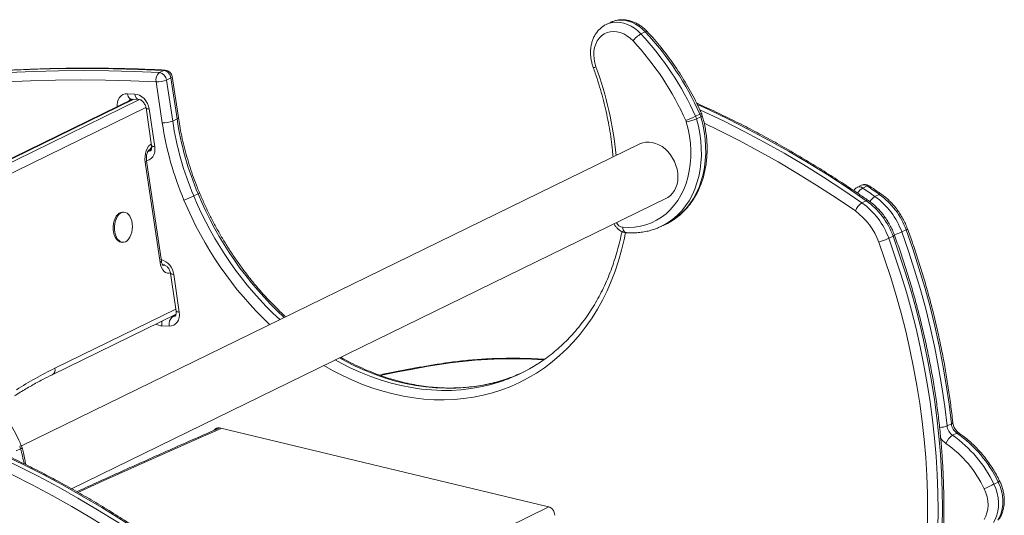
# Model space of a CAD drawing. Units: millimetres. Extents: x -227 to 4127, y -1956 to 575.
# Drawn here: x 1803 to 2454, y -1275 to -947 of the extents above; entities that cross this region are included whole.
import ezdxf

# ---------------------------------------------------------------- set-up
doc = ezdxf.new("R2010")
doc.units = ezdxf.units.MM

msp = doc.modelspace()

# ---------------------------------------------------------------- linework, layer by layer
at = {"color": 7, "linetype": 'Continuous', "lineweight": 15}
for p, q in [((2193.66, -948.51), (2190.79, -949.91)), ((2213.74, -956.19), (2216.61, -954.78)), ((1898.29, -980.32), (1895.42, -981.72)), ((1897.24, -1015.05), (1893.22, -987.92)), ((1902.98, -985.26), (1900.12, -986.66)), ((1900.12, -986.66), (1904.14, -1013.8)), ((1907.01, -1012.4), (1902.98, -985.26)), ((1907.92, -1011.52), (1903.9, -984.38)), ((1874.28, -995.73), (1879.12, -995.91)), ((1877.6, -999.35), (1769.01, -1052.39)), ((1876.96, -999.32), (1881.8, -999.5)), ((1886.53, -1005.13), (1890.23, -1030.08)), ((1888.61, -1005.8), (1892.31, -1030.75)), ((1907.01, -1012.4), (1904.14, -1013.8)), ((2249.82, -1010.6), (2252.69, -1009.2)), ((2250.45, -1012.32), (2253.32, -1010.91)), ((2212.99, -1028.87), (1804.14, -1228.58)), ((1888.43, -1033.03), (1890.15, -1032.19)), ((1890.15, -1032.19), (1890.15, -1032.19)), ((1895.77, -1107.29), (1885.95, -1041.08)), ((1896.68, -1106.4), (1886.87, -1040.2)), ((2359.54, -1056.23), (2356.68, -1057.63)), ((2363.2, -1056.68), (2360.33, -1058.08)), ((1837.25, -1256.92), (2230.55, -1064.81)), ((1920.94, -1061.96), (1918.07, -1063.36)), ((2362.72, -1066.47), (2359.85, -1067.87)), ((2371.32, -1062.26), (2368.45, -1063.67)), ((1871.96, -1074.03), (1871.16, -1074)), ((2227.42, -1083.32), (2227, -1083.52)), ((2227.42, -1083.32), (2230.29, -1081.92)), ((2388.97, -1085.73), (2386.1, -1087.13)), ((2380.37, -1089.93), (2377.5, -1091.33)), ((1870.41, -1093.98), (1871.22, -1094.01)), ((1897.44, -1108.86), (1898.02, -1108.88)), ((1902.75, -1114.51), (1906.45, -1139.46)), ((1904.83, -1115.18), (1908.53, -1140.13)), ((1824.48, -1181.57), (1906.37, -1141.57)), ((1906.37, -1141.57), (1906.36, -1141.57)), ((1901.88, -1149.42), (1897.04, -1149.24)), ((1935.08, -1216.76), (2152.63, -1268.86)), ((2418.95, -1213.99), (2416.09, -1215.39)), ((2422.58, -1220.19), (2419.72, -1221.59)), ((1803.63, -1230.57), (1800.77, -1231.97)), ((2449.9, -1252.54), (2447.03, -1253.94))]:
    msp.add_line(p, q, dxfattribs=at)
at = {"color": 8, "linetype": 'Continuous', "lineweight": 15}
for p, q in [((1878.4, -999.38), (1770.5, -1052.08)), ((1774.53, -1052.23), (1882.29, -999.59)), ((1886.48, -1004.81), (1779.27, -1057.18)), ((1889.93, -1032.82), (1887.82, -1033.84)), ((1890.09, -1032.42), (1889.7, -1032.41)), ((1898.18, -1109.13), (1897.58, -1109.11)), ((1897.66, -1109.31), (1898.18, -1109.13)), ((1898.18, -1109.13), (1898.51, -1108.97)), ((1826.32, -1177.22), (1906.26, -1138.18)), ((1903.05, -1143.19), (1904.04, -1143.23)), ((1906.14, -1142.2), (1904.04, -1143.23)), ((1906.31, -1141.8), (1905.92, -1141.79)), ((1932.4, -1376.6), (2152.86, -1268.92))]:
    msp.add_line(p, q, dxfattribs=at)
at = {"color": 8, "linetype": 'Continuous', "lineweight": 15, "flags": 128}
for points in [[(2190.76, -949.93), (2192.88, -949.08), (2195.14, -948.56), (2197.49, -948.38), (2199.91, -948.53), (2202.35, -949.03), (2204.78, -949.86), (2207.17, -951.01), (2209.48, -952.46), (2211.68, -954.19), (2213.74, -956.19)], [(2216.61, -954.78), (2214.55, -952.79), (2212.35, -951.06), (2210.03, -949.61), (2207.65, -948.46), (2205.21, -947.63), (2202.78, -947.13), (2200.36, -946.97), (2198.01, -947.16), (2195.75, -947.68), (2193.66, -948.51)], [(2217.86, -954.6), (2217.8, -954.55), (2217.53, -954.49), (2217.12, -954.57), (2216.61, -954.78)], [(1899.21, -980.12), (1898.86, -980.14), (1898.29, -980.32)], [(1903.9, -984.38), (1903.9, -984.46), (1903.78, -984.72), (1903.47, -984.99), (1902.98, -985.26)], [(1867.55, -1004.25), (1867.51, -1003.15), (1867.71, -1001.37), (1868.21, -999.74), (1868.99, -998.32), (1870.04, -997.18), (1871.3, -996.34), (1872.74, -995.85), (1874.28, -995.73)], [(1876.96, -999.32), (1876.71, -999.29), (1876.15, -999.09), (1875.62, -998.71), (1875.16, -998.16), (1874.77, -997.46), (1874.48, -996.64), (1874.28, -995.73)], [(1881.8, -999.5), (1881.55, -999.47), (1880.99, -999.27), (1880.47, -998.89), (1880, -998.34), (1879.61, -997.64), (1879.32, -996.82), (1879.12, -995.91)], [(1888.61, -1005.8), (1887.88, -1005.75), (1887.29, -1005.64), (1886.85, -1005.48), (1886.6, -1005.29), (1886.53, -1005.14)], [(2362.72, -1066.47), (2350.01, -1057.81), (2337.18, -1049.46), (2324.26, -1041.43), (2311.23, -1033.72), (2298.12, -1026.34), (2284.93, -1019.3), (2271.66, -1012.58), (2258.32, -1006.21), (2251.08, -1002.9)], [(2252.63, -1006.31), (2255.45, -1007.61), (2268.79, -1013.98), (2282.06, -1020.7), (2295.25, -1027.74), (2308.37, -1035.12), (2321.39, -1042.83), (2334.32, -1050.86), (2347.14, -1059.21), (2359.85, -1067.87)], [(1907.01, -1012.4), (1907.49, -1012.12), (1907.8, -1011.85), (1907.92, -1011.6), (1907.92, -1011.52)], [(2250.45, -1012.32), (2251.7, -1017.18), (2252.65, -1022.07), (2253.3, -1026.96), (2253.64, -1031.81), (2253.68, -1036.61), (2253.41, -1041.32), (2252.83, -1045.92), (2251.95, -1050.39), (2250.77, -1054.7), (2249.3, -1058.83), (2247.55, -1062.75), (2245.52, -1066.45), (2243.23, -1069.9), (2240.69, -1073.09), (2237.91, -1076), (2234.91, -1078.61), (2231.7, -1080.9), (2228.31, -1082.87), (2227.42, -1083.32)], [(2230.29, -1081.92), (2231.17, -1081.47), (2234.57, -1079.5), (2237.77, -1077.2), (2240.77, -1074.6), (2243.55, -1071.69), (2246.1, -1068.5), (2248.39, -1065.05), (2250.42, -1061.35), (2252.17, -1057.43), (2253.64, -1053.3), (2254.82, -1048.99), (2255.7, -1044.52), (2256.27, -1039.92), (2256.55, -1035.2), (2256.51, -1030.41), (2256.17, -1025.56), (2255.52, -1020.67), (2254.57, -1015.78), (2253.32, -1010.91)], [(2253.32, -1010.91), (2253.8, -1010.65), (2254.12, -1010.43), (2254.26, -1010.25), (2254.26, -1010.18)], [(2355.47, -1073.27), (2342.84, -1064.67), (2330.11, -1056.38), (2317.27, -1048.41), (2304.34, -1040.76), (2291.32, -1033.43), (2278.22, -1026.43), (2265.04, -1019.76), (2255.52, -1015.17)], [(1885.95, -1041.08), (1885.79, -1039.16), (1885.85, -1037.2), (1886.13, -1035.28), (1886.63, -1033.48), (1887.32, -1031.86), (1888.18, -1030.49), (1889.18, -1029.42), (1890.04, -1028.8)], [(1892.31, -1030.75), (1892.43, -1032.61), (1892.24, -1034.4), (1891.74, -1036.03), (1890.95, -1037.44), (1889.91, -1038.59), (1888.64, -1039.43), (1887.21, -1039.92), (1886.86, -1039.98)], [(1887.82, -1033.84), (1888.6, -1033.78), (1889.3, -1033.54)], [(1892.31, -1030.75), (1891.58, -1030.69), (1890.98, -1030.58), (1890.55, -1030.43), (1890.3, -1030.23), (1890.23, -1030.08)], [(1885.95, -1041.08), (1886.44, -1040.81), (1886.74, -1040.54), (1886.87, -1040.28), (1886.87, -1040.2)], [(2201.64, -1084.03), (2201.8, -1084.94), (2202.07, -1085.76), (2202.44, -1086.46), (2202.88, -1087.01), (2203.39, -1087.39), (2203.94, -1087.6), (2204.12, -1087.62)], [(2203.51, -1087.56), (2202.58, -1092.17), (2200.88, -1099.29), (2198.91, -1106.25), (2196.65, -1113.04), (2194.12, -1119.64), (2191.32, -1126.05), (2188.26, -1132.25), (2184.94, -1138.23), (2181.37, -1143.98), (2177.55, -1149.48), (2173.5, -1154.74), (2169.21, -1159.73), (2164.7, -1164.45), (2159.98, -1168.9), (2155.05, -1173.05), (2149.93, -1176.91), (2144.62, -1180.46), (2139.13, -1183.7), (2133.48, -1186.63), (2127.67, -1189.24), (2121.71, -1191.52), (2115.62, -1193.47), (2109.41, -1195.08), (2103.09, -1196.36), (2096.67, -1197.3), (2090.16, -1197.9), (2083.57, -1198.16), (2076.93, -1198.07), (2070.23, -1197.64), (2063.49, -1196.86), (2056.73, -1195.75), (2049.96, -1194.3), (2043.19, -1192.51), (2036.42, -1190.39), (2029.69, -1187.95), (2022.99, -1185.17), (2016.34, -1182.08), (2009.76, -1178.68), (2004.05, -1175.45)], [(1895.77, -1107.29), (1896.25, -1107.01), (1896.56, -1106.74), (1896.68, -1106.48), (1896.68, -1106.4)], [(1898.02, -1108.88), (1897.77, -1108.85), (1897.29, -1108.7)], [(1904.83, -1115.18), (1904.1, -1115.13), (1903.5, -1115.02), (1903.07, -1114.86), (1902.82, -1114.67), (1902.75, -1114.52)], [(1904.04, -1143.23), (1904.81, -1143.16), (1905.52, -1142.92)], [(1908.53, -1140.13), (1907.79, -1140.07), (1907.2, -1139.96), (1906.77, -1139.81), (1906.51, -1139.61), (1906.45, -1139.46)], [(2127.22, -1183.5), (2122.71, -1185.05), (2116.63, -1186.82), (2110.44, -1188.25), (2104.14, -1189.33), (2097.74, -1190.08), (2091.27, -1190.49), (2084.72, -1190.55), (2078.12, -1190.26), (2071.48, -1189.64), (2064.81, -1188.67), (2058.12, -1187.36), (2051.42, -1185.71), (2044.74, -1183.73), (2038.07, -1181.42), (2031.44, -1178.78), (2024.85, -1175.82), (2018.33, -1172.54), (2014.39, -1170.4)], [(2011.52, -1171.8), (2015.46, -1173.95), (2021.98, -1177.22), (2028.57, -1180.18), (2035.2, -1182.82), (2041.87, -1185.13), (2048.56, -1187.11), (2055.25, -1188.76), (2061.94, -1190.07), (2068.61, -1191.04), (2075.26, -1191.66), (2081.86, -1191.95), (2088.4, -1191.89), (2094.87, -1191.48), (2101.27, -1190.74), (2107.57, -1189.65), (2113.76, -1188.22), (2119.84, -1186.45), (2123.34, -1185.27)], [(2083.43, -1174.32), (2073.1, -1175.99), (2062.95, -1177.78), (2052.98, -1179.68), (2043.2, -1181.7), (2041.52, -1182.06)], [(2082.66, -1174.08), (2083.02, -1174.11), (2083.43, -1174.32)], [(1936.24, -1217.03), (1924.51, -1222.18), (1891.19, -1236.94), (1858.17, -1251.79), (1841.54, -1259.35)], [(2418.95, -1213.99), (2419.44, -1213.71), (2419.74, -1213.42), (2419.86, -1213.14), (2419.86, -1213.07)], [(1731.39, -1219.59), (1744.84, -1224.55), (1758.24, -1229.85), (1771.6, -1235.5), (1784.9, -1241.49), (1798.15, -1247.82), (1811.33, -1254.48), (1824.43, -1261.48), (1837.45, -1268.81), (1850.38, -1276.46), (1863.22, -1284.44), (1875.72, -1292.57)], [(1804.58, -1229.83), (1804.58, -1229.9), (1804.44, -1230.08), (1804.12, -1230.3), (1803.63, -1230.57)]]:
    msp.add_lwpolyline(points, dxfattribs=at)
at = {"color": 7, "linetype": 'Continuous', "lineweight": 15, "flags": 128}
for points in [[(2208.48, -960.82), (2206.56, -959), (2204.49, -957.45), (2202.32, -956.21), (2200.08, -955.31), (2197.82, -954.76), (2195.58, -954.58), (2193.4, -954.75), (2191.33, -955.29), (2189.4, -956.19), (2187.66, -957.41), (2186.12, -958.95), (2184.83, -960.77), (2183.81, -962.84), (2183.08, -965.11), (2182.64, -967.55), (2182.52, -970.11), (2182.7, -972.74), (2183.2, -975.39), (2183.99, -978.01)], [(1762.66, -983.83), (1779.06, -982.58), (1795.53, -981.61), (1812.05, -980.93), (1828.62, -980.52), (1845.25, -980.4), (1861.93, -980.56), (1878.65, -981), (1895.42, -981.72)], [(1898.29, -980.32), (1881.52, -979.6), (1864.8, -979.16), (1848.12, -979), (1831.49, -979.12), (1814.91, -979.53), (1798.39, -980.21), (1781.93, -981.18), (1765.53, -982.43)], [(1893.22, -987.92), (1876.51, -987.2), (1859.84, -986.76), (1843.22, -986.6), (1826.65, -986.72), (1810.13, -987.13), (1793.66, -987.81), (1777.25, -988.77), (1760.91, -990.02)], [(1879.12, -995.91), (1880.72, -996.15), (1882.32, -996.75), (1883.84, -997.69), (1885.24, -998.93), (1886.46, -1000.42), (1887.45, -1002.11), (1888.18, -1003.92), (1888.61, -1005.8)], [(2201.64, -1084.03), (2205.61, -1084.16), (2209.52, -1083.91), (2213.33, -1083.31), (2217.04, -1082.35), (2220.6, -1081.03), (2224.02, -1079.37), (2227.25, -1077.37), (2230.29, -1075.05), (2233.12, -1072.41), (2235.72, -1069.48), (2238.07, -1066.28), (2240.16, -1062.82), (2241.98, -1059.12), (2243.52, -1055.2), (2244.76, -1051.09), (2245.71, -1046.81), (2246.35, -1042.39), (2246.69, -1037.85), (2246.71, -1033.22), (2246.42, -1028.53), (2245.82, -1023.81), (2244.92, -1019.07), (2243.72, -1014.36)], [(2238.15, -1050.77), (2238.01, -1048.23), (2237.57, -1045.66), (2236.85, -1043.12), (2235.87, -1040.64), (2234.63, -1038.28), (2233.16, -1036.06), (2231.49, -1034.04), (2229.64, -1032.25), (2227.66, -1030.72), (2225.57, -1029.47), (2223.41, -1028.54), (2221.22, -1027.93), (2219.05, -1027.66), (2216.92, -1027.73), (2214.87, -1028.14), (2212.99, -1028.87)], [(2230.55, -1064.81), (2231.49, -1064.3), (2233.16, -1063.08), (2234.63, -1061.57), (2235.87, -1059.8), (2236.85, -1057.79), (2237.57, -1055.59), (2238.01, -1053.24), (2238.15, -1050.77)], [(2360.33, -1058.08), (2361.35, -1058.78), (2362.37, -1059.47), (2363.38, -1060.16), (2364.4, -1060.86), (2365.41, -1061.56), (2366.43, -1062.26), (2367.44, -1062.96), (2368.45, -1063.67)], [(2371.32, -1062.26), (2370.31, -1061.56), (2369.3, -1060.86), (2368.28, -1060.16), (2367.27, -1059.46), (2366.25, -1058.76), (2365.23, -1058.07), (2364.22, -1057.37), (2363.2, -1056.68)], [(1871.16, -1074), (1871.04, -1074), (1869.91, -1074.17), (1868.82, -1074.71), (1867.8, -1075.57), (1866.89, -1076.75), (1866.12, -1078.18), (1865.52, -1079.83), (1865.11, -1081.62), (1864.9, -1083.5), (1864.91, -1085.4), (1865.12, -1087.25), (1865.55, -1088.98), (1866.16, -1090.53), (1866.94, -1091.84), (1867.86, -1092.87), (1868.88, -1093.58), (1869.97, -1093.94), (1870.41, -1093.98)], [(1873.01, -1093.62), (1874.07, -1092.91), (1875.04, -1091.89), (1875.89, -1090.58), (1876.58, -1089.03), (1877.09, -1087.31), (1877.4, -1085.46), (1877.5, -1083.56), (1877.39, -1081.68), (1877.07, -1079.88), (1876.55, -1078.24), (1875.85, -1076.8), (1875, -1075.62), (1874.02, -1074.75), (1872.96, -1074.21), (1871.84, -1074.03), (1870.72, -1074.2), (1869.63, -1074.74), (1868.61, -1075.6), (1867.7, -1076.78), (1866.93, -1078.21), (1866.33, -1079.86), (1865.91, -1081.65), (1865.71, -1083.53), (1865.71, -1085.43), (1865.93, -1087.28), (1866.35, -1089.01), (1866.97, -1090.56), (1867.75, -1091.87), (1868.66, -1092.9), (1869.69, -1093.61), (1870.78, -1093.97), (1871.9, -1093.97), (1873.01, -1093.62)], [(2418.95, -1213.99), (2417.43, -1201.11), (2415.58, -1188.21), (2413.39, -1175.3), (2410.87, -1162.4), (2408.02, -1149.51), (2404.85, -1136.65), (2401.35, -1123.83), (2397.54, -1111.06), (2393.41, -1098.36), (2388.97, -1085.73)], [(2377.5, -1091.33), (2381.67, -1103.16), (2385.56, -1115.06), (2389.18, -1127.01), (2392.53, -1139.01), (2395.58, -1151.05), (2398.36, -1163.12), (2400.84, -1175.2), (2403.04, -1187.29), (2404.95, -1199.39), (2406.56, -1211.47), (2407.88, -1223.52), (2408.91, -1235.55), (2409.64, -1247.53), (2410.07, -1259.46), (2410.21, -1271.33), (2410.05, -1283.13)], [(2412.91, -1281.73), (2413.07, -1269.93), (2412.94, -1258.06), (2412.5, -1246.13), (2411.77, -1234.15), (2410.75, -1222.12), (2409.43, -1210.06), (2407.81, -1197.99), (2405.91, -1185.89), (2403.71, -1173.8), (2401.22, -1161.72), (2398.45, -1149.65), (2395.39, -1137.61), (2392.05, -1125.61), (2388.43, -1113.65), (2384.54, -1101.76), (2380.37, -1089.93)], [(2386.1, -1087.13), (2390.54, -1099.76), (2394.67, -1112.46), (2398.49, -1125.23), (2401.98, -1138.05), (2405.15, -1150.91), (2408, -1163.8), (2410.52, -1176.7), (2412.71, -1189.61), (2414.56, -1202.51), (2416.09, -1215.39)], [(2403.08, -1283.41), (2403.24, -1271.75), (2403.11, -1260.01), (2402.68, -1248.22), (2401.96, -1236.37), (2400.94, -1224.48), (2399.64, -1212.56), (2398.04, -1200.62), (2396.16, -1188.67), (2393.99, -1176.71), (2391.53, -1164.77), (2388.79, -1152.84), (2385.76, -1140.93), (2382.46, -1129.07), (2378.88, -1117.25), (2375.03, -1105.49), (2370.91, -1093.8)], [(1902.93, -1114.08), (1901.78, -1114.44), (1900.62, -1114.42), (1899.5, -1114.02), (1898.45, -1113.25), (1897.53, -1112.15), (1896.75, -1110.75), (1896.16, -1109.11), (1895.77, -1107.29)], [(1908.53, -1140.13), (1908.65, -1142), (1908.46, -1143.78), (1907.96, -1145.41), (1907.17, -1146.83), (1906.12, -1147.97), (1904.86, -1148.81), (1903.43, -1149.3), (1901.88, -1149.42)], [(1892.96, -1295.92), (1880.25, -1287.26), (1867.42, -1278.91), (1854.5, -1270.89), (1841.47, -1263.18), (1828.36, -1255.8), (1815.17, -1248.75), (1801.9, -1242.04), (1788.56, -1235.66), (1775.16, -1229.63), (1761.71, -1223.94), (1748.21, -1218.6), (1734.67, -1213.62)], [(1737.54, -1212.21), (1751.08, -1217.2), (1764.58, -1222.54), (1778.03, -1228.23), (1791.43, -1234.26), (1804.76, -1240.64), (1818.03, -1247.35), (1831.23, -1254.4), (1844.34, -1261.78), (1857.37, -1269.48), (1870.29, -1277.51), (1883.11, -1285.86), (1895.83, -1294.52)], [(2440.69, -1257.01), (2441.42, -1256.65), (2442.24, -1256.26), (2443.1, -1255.84), (2443.98, -1255.42), (2444.85, -1255), (2445.67, -1254.6), (2446.4, -1254.24), (2447.03, -1253.94)], [(2447.03, -1253.94), (2448.26, -1256.84), (2449.2, -1259.84), (2449.83, -1262.87), (2450.13, -1265.89), (2450.11, -1268.85), (2449.76, -1271.71), (2449.09, -1274.42), (2448.11, -1276.93), (2446.84, -1279.21)], [(2449.71, -1277.81), (2450.98, -1275.53), (2451.96, -1273.02), (2452.63, -1270.31), (2452.98, -1267.45), (2453, -1264.49), (2452.69, -1261.47), (2452.07, -1258.43), (2451.13, -1255.44), (2449.9, -1252.54)], [(2440.54, -1277.22), (2441.67, -1275.16), (2442.5, -1272.86), (2443.01, -1270.38), (2443.2, -1267.76), (2443.05, -1265.06), (2442.58, -1262.33), (2441.79, -1259.63), (2440.69, -1257.01)]]:
    msp.add_lwpolyline(points, dxfattribs=at)
at = {"color": 7, "linetype": 'Continuous', "lineweight": 15}
for centre, radius, start, end in [((2222.26, -971.16), 17.22, 119.64132, 143.14242), ((2068.15, -1091.88), 199.02, 24.10387, 42.98557), ((2071.02, -1090.48), 199.02, 24.10387, 42.98557), ((2067.53, -1092.19), 192.67, 24.10383, 42.98559), ((1899.23, -986.57), 6.16, 128.17057, 192.65478), ((1894.55, -987.25), 5.6, 5.99383, 81.05052), ((1897.42, -985.85), 5.6, 5.99383, 81.05052), ((1898.95, -985.11), 5, 8.43274, 87.0645), ((1893.74, -971.12), 16.8, 268.22262, 292.32111), ((1897.76, -998.26), 16.8, 268.22289, 292.32184), ((2107.98, -983.35), 213.12, 188.55393, 202.85022), ((2108.69, -983.03), 206.85, 188.55395, 202.8502), ((2111.56, -981.63), 206.85, 188.55395, 202.8502), ((2182.99, -871.45), 154.37, 293.04033, 295.65365), ((2237.55, -1016.14), 6.42, 16.06854, 24.22246), ((2238.8, -986.08), 28.7, 279.87519, 293.94834), ((2238.11, -1015.87), 12.84, 16.07181, 24.22051), ((2240.98, -1014.47), 12.84, 16.07181, 24.22051), ((2358.87, -1062.13), 5, 116.03345, 152.47505), ((2361.74, -1060.72), 5, 55.90103, 116.03345), ((1881.11, -985.36), 86.31, 290.67902, 295.35358), ((2333.93, -1106.49), 49.3, 19.62407, 54.27195), ((2339.67, -1103.69), 49.3, 19.62407, 54.27195), ((2342.53, -1102.29), 49.3, 19.62407, 54.27195), ((2365.63, -1077.04), 10.84, 122.22749, 159.64957), ((2330.28, -1108.29), 43.14, 19.6241, 54.27198), ((2331.06, -1107.89), 49.3, 19.62407, 54.27195), ((2357.59, -1048.22), 47.49, 286.29021, 294.7892), ((1907.82, -1148.02), 6.1, 128.29005, 193.33978), ((1941.32, -1412.02), 261.44, 116.09643, 122.50084), ((2086.03, -1081.04), 110.7, 289.69383, 302.30947), ((2088.89, -1079.61), 110.73, 290.25229, 295.20425), ((1934.28, -1219.8), 3.14, 75.13004, 151.06607), ((2424.78, -1214.46), 8.74, 186.09116, 234.60482), ((2427.65, -1213.06), 8.74, 186.09116, 234.60482), ((2425.42, -1230.6), 10.67, 122.35471, 160.39547), ((2372.25, -1289.36), 82.74, 25.34885, 54.9975), ((2375.12, -1287.96), 82.74, 25.34885, 54.9975), ((1791.29, -1234.12), 12.84, 16.07181, 24.22051), ((2371.38, -1289.84), 76.69, 25.34894, 54.99743), ((2150.83, -1274.48), 5.9, 359.38906, 72.20701)]:
    msp.add_arc(centre, radius, start, end, dxfattribs=at)
at = {"color": 8, "linetype": 'Continuous', "lineweight": 15}
for centre, radius, start, end in [((2182.49, -974.62), 3.71, 264.9988, 294.00029), ((1963.81, -1058.62), 234.48, 5.39732, 20.10758), ((1877.76, -1002.22), 3.12, 116.22784, 147.63594), ((2250.86, -1004.61), 4.95, 291.70947, 305.09879), ((1886.68, -1029.86), 3.62, 299.65801, 355.8739), ((2358.12, -1060.92), 3.6, 52.14893, 113.73945), ((2365.25, -1066.21), 9.5, 121.18899, 150.39905), ((2360.99, -1059.52), 3.6, 52.14893, 113.73945), ((2363.96, -1057.82), 1.36, 64.61559, 123.88052), ((2134.2, -973.56), 241.08, 202.57521, 226.49612), ((2134.28, -973.6), 234.1, 202.54684, 227.11817), ((1920.03, -1059.25), 2.86, 288.57654, 311.92485), ((2137.38, -972.03), 234.38, 202.56163, 227.10339), ((2363.47, -1067.47), 1.25, 61.81854, 126.80602), ((2373.48, -1072.01), 9.74, 121.08357, 149.83788), ((2372.07, -1063.27), 1.25, 61.87338, 126.74978), ((2202.46, -1078.78), 5.32, 203.67144, 261.03509), ((2388.56, -1084.05), 1.73, 283.82961, 323.31389), ((2379.95, -1088.25), 1.73, 283.82961, 323.31389), ((2367.12, -1046.27), 45.05, 288.28277, 294.92521), ((1893.42, -1116.48), 11.48, 6.50763, 74.26016), ((1897.51, -1140.96), 8.3, 238.33124, 266.74497), ((1905.23, -1148.04), 8.28, 166.0608, 188.34923), ((2128.84, -1478.06), 307.11, 86.12898, 98.50409), ((1822.59, -1178.2), 3.86, 299.3716, 14.71638), ((2410.82, -1202.62), 13.82, 271.38799, 292.42206), ((2423.42, -1215.43), 14.11, 214.07087, 235.22448), ((2423.34, -1221.32), 1.36, 64.60431, 123.93362), ((1801.18, -1224.26), 4.94, 291.70624, 305.10394), ((1722.41, -1254), 84.54, 9.23986, 16.09432), ((2432.47, -1216), 40.48, 295.50446, 297.13395)]:
    msp.add_arc(centre, radius, start, end, dxfattribs=at)
at = {"color": 7, "linetype": 'Continuous', "lineweight": 15}
for points, knots in [([(2190.76, -949.93), (2190.74, -949.94), (2190.02, -950.24), (2188.7, -951.09), (2186.86, -952.49), (2185.23, -954.17), (2183.81, -956.07), (2182.61, -958.17), (2181.66, -960.45), (2180.95, -962.88), (2180.51, -965.45), (2180.34, -968.1), (2180.44, -970.82), (2180.82, -973.55), (2181.4, -976.07), (2181.93, -977.64), (2182.16, -978.32)], [0, 0, 0, 0, 0.001535, 0.077549, 0.153409, 0.229387, 0.30577, 0.38277, 0.460501, 0.53897, 0.618098, 0.697751, 0.77778, 0.858053, 0.938478, 1, 1, 1, 1]), ([(2217.86, -954.6), (2217.5, -954.23), (2216.5, -953.19), (2214.72, -951.66), (2212.5, -950.11), (2210.16, -948.82), (2207.75, -947.83), (2205.29, -947.15), (2202.82, -946.78), (2200.37, -946.74), (2198, -947.03), (2195.75, -947.59), (2194.36, -948.2), (2193.69, -948.5)], [0, 0, 0, 0, 0.053997, 0.150923, 0.247989, 0.344957, 0.441633, 0.537782, 0.633157, 0.72756, 0.820904, 0.913249, 1, 1, 1, 1]), ([(2253.7, -1008.65), (2253.19, -1007.52), (2251.7, -1004.25), (2249.06, -998.93), (2245.72, -992.72), (2242.18, -986.64), (2238.43, -980.71), (2234.49, -974.92), (2230.35, -969.3), (2226.04, -963.86), (2221.87, -958.95), (2219.09, -955.94), (2217.86, -954.6)], [0, 0, 0, 0, 0.056856, 0.164102, 0.271356, 0.378612, 0.485872, 0.593136, 0.700404, 0.807676, 0.914953, 1, 1, 1, 1]), ([(1899.21, -980.12), (1896.14, -979.97), (1887.26, -979.54), (1872.59, -979.06), (1855.23, -978.78), (1837.92, -978.8), (1820.67, -979.13), (1803.47, -979.76), (1786.64, -980.68), (1774.24, -981.56), (1767.54, -982.12), (1766.22, -982.23)], [0, 0, 0, 0, 0.068433, 0.198189, 0.327943, 0.457692, 0.587437, 0.717178, 0.846915, 0.969814, 1, 1, 1, 1]), ([(2182.16, -978.32), (2182.61, -979.57), (2183.92, -983.22), (2185.9, -989.31), (2188.03, -996.59), (2189.91, -1003.91), (2191.54, -1011.26), (2192.93, -1018.61), (2194.06, -1025.95), (2194.85, -1032.27), (2195.16, -1036.11), (2195.27, -1037.53)], [0, 0, 0, 0, 0.064546, 0.187943, 0.311341, 0.434736, 0.558126, 0.681513, 0.804895, 0.928274, 1, 1, 1, 1]), ([(1876.39, -999.43), (1876.48, -999.39), (1876.62, -999.32), (1876.88, -999.32), (1876.96, -999.32)], [0, 0, 0, 0, 0.682526, 1, 1, 1, 1]), ([(1881.8, -999.5), (1881.88, -999.51), (1882.09, -999.52), (1882.6, -999.65), (1883.37, -1000.02), (1884.19, -1000.65), (1884.98, -1001.49), (1885.65, -1002.5), (1886.17, -1003.62), (1886.43, -1004.52), (1886.51, -1005.01), (1886.53, -1005.13)], [0, 0, 0, 0, 0.060563, 0.187829, 0.321214, 0.449379, 0.576568, 0.703831, 0.831289, 0.958559, 1, 1, 1, 1]), ([(2364.06, -1066.37), (2362.04, -1064.97), (2356.2, -1060.93), (2346.47, -1054.43), (2334.83, -1046.97), (2323.1, -1039.77), (2311.3, -1032.84), (2299.42, -1026.17), (2287.48, -1019.78), (2275.47, -1013.65), (2263.4, -1007.83), (2255.08, -1003.94), (2250.76, -1002.07), (2250.51, -1001.95)], [0, 0, 0, 0, 0.054991, 0.159266, 0.263542, 0.367816, 0.472089, 0.576359, 0.680627, 0.784893, 0.889155, 0.993413, 1, 1, 1, 1]), ([(2254.26, -1010.18), (2254.15, -1009.81), (2253.98, -1009.29), (2253.76, -1008.79), (2253.7, -1008.65)], [0, 0, 0, 0, 0.7154043, 1, 1, 1, 1]), ([(1921.94, -1061.37), (1921.46, -1060.22), (1920.06, -1056.84), (1917.92, -1051.18), (1915.6, -1044.4), (1913.52, -1037.56), (1911.68, -1030.68), (1910.09, -1023.78), (1908.84, -1017.39), (1908.2, -1013.3), (1907.92, -1011.52)], [0, 0, 0, 0, 0.071628, 0.208671, 0.345716, 0.482756, 0.619791, 0.756819, 0.893843, 1, 1, 1, 1]), ([(2230.23, -1081.92), (2230.45, -1081.82), (2231.79, -1081.22), (2234.12, -1079.84), (2237.19, -1077.78), (2240.07, -1075.42), (2242.77, -1072.83), (2245.28, -1069.98), (2247.58, -1066.91), (2249.66, -1063.62), (2251.51, -1060.13), (2253.13, -1056.46), (2254.5, -1052.61), (2255.62, -1048.61), (2256.49, -1044.47), (2257.09, -1040.22), (2257.43, -1035.88), (2257.51, -1031.46), (2257.32, -1026.99), (2256.87, -1022.49), (2256.15, -1017.98), (2255.28, -1013.86), (2254.56, -1011.28), (2254.26, -1010.18)], [0, 0, 0, 0, 0.009689, 0.059131, 0.108566, 0.158029, 0.207558, 0.257185, 0.306931, 0.35681, 0.406826, 0.456974, 0.507246, 0.557624, 0.608093, 0.658634, 0.709232, 0.759871, 0.81054, 0.861228, 0.911928, 0.962635, 1, 1, 1, 1]), ([(1886.87, -1040.2), (1886.84, -1040), (1886.76, -1039.38), (1886.73, -1038.29), (1886.82, -1036.98), (1887.06, -1035.75), (1887.4, -1034.67), (1887.8, -1033.83), (1888.17, -1033.28), (1888.43, -1033.03), (1888.44, -1033.03), (1888.44, -1033.03)], [0, 0, 0, 0, 0.062838, 0.187807, 0.313862, 0.439575, 0.563076, 0.683356, 0.800549, 0.916931, 1, 1, 1, 1]), ([(1890.23, -1030.08), (1890.25, -1030.25), (1890.32, -1030.78), (1890.3, -1031.61), (1890.13, -1032.43), (1889.86, -1033.01), (1889.58, -1033.36), (1889.43, -1033.5), (1889.31, -1033.53), (1889.3, -1033.53)], [0, 0, 0, 0, 0.077455, 0.242429, 0.408438, 0.578347, 0.759025, 0.964334, 1, 1, 1, 1]), ([(2372.66, -1062.16), (2370.65, -1060.77), (2367.95, -1058.89), (2365.23, -1057.05), (2364.54, -1056.58)], [0, 0, 0, 0, 0.745864, 1, 1, 1, 1]), ([(1978.81, -1143.26), (1978.31, -1142.81), (1976.01, -1140.73), (1972.02, -1136.79), (1966.87, -1131.45), (1961.87, -1125.89), (1957.04, -1120.15), (1952.37, -1114.21), (1947.88, -1108.11), (1943.56, -1101.84), (1939.44, -1095.41), (1935.51, -1088.85), (1931.79, -1082.15), (1928.28, -1075.34), (1924.97, -1068.42), (1922.95, -1063.72), (1921.94, -1061.37)], [0, 0, 0, 0, 0.020793, 0.096112, 0.171429, 0.246745, 0.322062, 0.397378, 0.472695, 0.548013, 0.623331, 0.698649, 0.773967, 0.849286, 0.924603, 1, 1, 1, 1]), ([(2381.34, -1089.28), (2381.11, -1088.68), (2380.46, -1086.97), (2379.21, -1084.21), (2377.51, -1081.06), (2375.6, -1078.05), (2373.48, -1075.2), (2371.19, -1072.53), (2368.72, -1070.07), (2366.33, -1068.01), (2364.74, -1066.86), (2364.06, -1066.37)], [0, 0, 0, 0, 0.0654724, 0.186009, 0.3065957, 0.4272302, 0.5479186, 0.6686684, 0.7894777, 0.9103299, 1, 1, 1, 1]), ([(2389.95, -1085.08), (2389.72, -1084.48), (2389.07, -1082.76), (2387.81, -1080), (2386.12, -1076.85), (2384.2, -1073.84), (2382.09, -1070.99), (2379.79, -1068.32), (2377.32, -1065.86), (2374.94, -1063.81), (2373.34, -1062.65), (2372.66, -1062.16)], [0, 0, 0, 0, 0.0654724, 0.186009, 0.3065957, 0.4272302, 0.5479186, 0.6686684, 0.7894777, 0.9103299, 1, 1, 1, 1]), ([(2201.13, -1086.83), (2201.04, -1087.33), (2200.54, -1090.08), (2199.37, -1094.95), (2197.64, -1101.41), (2195.64, -1107.71), (2193.41, -1113.85), (2190.94, -1119.82), (2188.24, -1125.62), (2185.31, -1131.22), (2182.16, -1136.62), (2178.79, -1141.82), (2175.21, -1146.8), (2171.42, -1151.56), (2167.43, -1156.08), (2163.25, -1160.36), (2158.88, -1164.4), (2154.33, -1168.18), (2149.71, -1171.64), (2146.54, -1173.71), (2145, -1174.7)], [0, 0, 0, 0, 0.013053, 0.071093, 0.129146, 0.187215, 0.245305, 0.303418, 0.361558, 0.419729, 0.477935, 0.536179, 0.594464, 0.652792, 0.711166, 0.769586, 0.828051, 0.886559, 0.945106, 1, 1, 1, 1]), ([(2195.99, -1081.7), (2196.03, -1081.81), (2196.31, -1082.48), (2197.08, -1083.6), (2198.27, -1084.97), (2199.7, -1086.12), (2201.24, -1086.95), (2202.73, -1087.45), (2203.69, -1087.57), (2204.12, -1087.62)], [0, 0, 0, 0, 0.034009, 0.20327, 0.374319, 0.546867, 0.719896, 0.873233, 1, 1, 1, 1]), ([(2204.12, -1087.62), (2204.83, -1087.66), (2206.84, -1087.79), (2210.1, -1087.76), (2213.89, -1087.42), (2217.59, -1086.78), (2221.19, -1085.83), (2224.33, -1084.75), (2226.21, -1083.86), (2226.97, -1083.5)], [0, 0, 0, 0, 0.088726, 0.249925, 0.410779, 0.571168, 0.731132, 0.890748, 1, 1, 1, 1]), ([(2419.86, -1213.07), (2419.65, -1211.09), (2419.02, -1205.35), (2417.79, -1195.83), (2416.09, -1184.53), (2414.12, -1173.23), (2411.91, -1161.93), (2409.44, -1150.64), (2406.72, -1139.38), (2403.76, -1128.14), (2400.55, -1116.94), (2397.09, -1105.79), (2393.56, -1095.16), (2391.09, -1088.28), (2389.95, -1085.08)], [0, 0, 0, 0, 0.046307, 0.134041, 0.221776, 0.30951, 0.397245, 0.484979, 0.572713, 0.660447, 0.748181, 0.835915, 0.923648, 1, 1, 1, 1]), ([(2399.11, -1382.17), (2399.59, -1380.41), (2400.97, -1375.32), (2403.07, -1366.79), (2405.31, -1356.55), (2407.3, -1346.18), (2409.03, -1335.7), (2410.51, -1325.1), (2411.73, -1314.4), (2412.69, -1303.61), (2413.39, -1292.73), (2413.83, -1281.77), (2414.02, -1270.75), (2413.94, -1259.65), (2413.6, -1248.51), (2413.01, -1237.32), (2412.15, -1226.09), (2411.04, -1214.82), (2409.67, -1203.54), (2408.04, -1192.24), (2406.16, -1180.94), (2404.02, -1169.64), (2401.63, -1158.35), (2398.99, -1147.07), (2396.1, -1135.83), (2392.97, -1124.61), (2389.59, -1113.44), (2386.03, -1102.52), (2383.23, -1094.48), (2381.65, -1090.14), (2381.34, -1089.28)], [0, 0, 0, 0, 0.019782, 0.057205, 0.094631, 0.13206, 0.169492, 0.206926, 0.244362, 0.2818, 0.319239, 0.35668, 0.394122, 0.431565, 0.469008, 0.506452, 0.543897, 0.581342, 0.618787, 0.656232, 0.693677, 0.731122, 0.768567, 0.806013, 0.843458, 0.880903, 0.918347, 0.955792, 0.991267, 1, 1, 1, 1]), ([(1897.88, -1109.49), (1897.87, -1109.48), (1897.85, -1109.47), (1897.6, -1109.18), (1897.28, -1108.6), (1896.96, -1107.77), (1896.77, -1106.99), (1896.7, -1106.51), (1896.68, -1106.4)], [0, 0, 0, 0, 0.1625, 0.35685, 0.548053, 0.743353, 0.945385, 1, 1, 1, 1]), ([(1898.02, -1108.88), (1898.09, -1108.89), (1898.31, -1108.9), (1898.82, -1109.03), (1899.58, -1109.4), (1900.41, -1110.03), (1901.19, -1110.87), (1901.87, -1111.88), (1902.39, -1113), (1902.65, -1113.9), (1902.73, -1114.39), (1902.75, -1114.51)], [0, 0, 0, 0, 0.060562, 0.187828, 0.321212, 0.449379, 0.576566, 0.703829, 0.831289, 0.958558, 1, 1, 1, 1]), ([(1906.45, -1139.46), (1906.47, -1139.63), (1906.54, -1140.16), (1906.51, -1140.99), (1906.34, -1141.81), (1906.08, -1142.39), (1905.79, -1142.74), (1905.65, -1142.88), (1905.53, -1142.91), (1905.51, -1142.91)], [0, 0, 0, 0, 0.077455, 0.242429, 0.408438, 0.578348, 0.759026, 0.964334, 1, 1, 1, 1]), ([(2127.4, -1183.4), (2127.11, -1183.51), (2125, -1184.34), (2120.96, -1185.61), (2115.28, -1187.17), (2109.48, -1188.41), (2103.6, -1189.36), (2097.63, -1190.01), (2091.59, -1190.35), (2085.5, -1190.39), (2079.35, -1190.13), (2073.17, -1189.57), (2066.96, -1188.71), (2060.72, -1187.55), (2054.48, -1186.1), (2048.25, -1184.35), (2042.02, -1182.3), (2035.82, -1179.97), (2029.65, -1177.37), (2023.53, -1174.46), (2018.72, -1172), (2015.98, -1170.41), (2015.24, -1169.98)], [0, 0, 0, 0, 0.008636, 0.062875, 0.117098, 0.171297, 0.225466, 0.279601, 0.333698, 0.387755, 0.441772, 0.495748, 0.549684, 0.603584, 0.657449, 0.711283, 0.765089, 0.81887, 0.872629, 0.926369, 0.980093, 1, 1, 1, 1]), ([(2149.97, -1171.36), (2149.96, -1171.36), (2147.99, -1171.21), (2144.02, -1171.02), (2138.08, -1170.78), (2132.1, -1170.67), (2126.12, -1170.66), (2120.14, -1170.77), (2114.19, -1170.98), (2108.27, -1171.3), (2102.42, -1171.73), (2096.63, -1172.27), (2090.93, -1172.91), (2086.29, -1173.53), (2083.56, -1173.95), (2082.66, -1174.08)], [0, 0, 0, 0, 0.000734, 0.087701, 0.174644, 0.261569, 0.348485, 0.435402, 0.522325, 0.609263, 0.696223, 0.783216, 0.870251, 0.957339, 1, 1, 1, 1]), ([(1804.02, -1228.3), (1803.5, -1227.17), (1802.01, -1223.9), (1799.37, -1218.58), (1796.04, -1212.37), (1792.49, -1206.29), (1788.75, -1200.36), (1784.8, -1194.57), (1780.67, -1188.95), (1776.36, -1183.51), (1772.19, -1178.6), (1769.41, -1175.59), (1768.18, -1174.25)], [0, 0, 0, 0, 0.056856, 0.164102, 0.271356, 0.378612, 0.485872, 0.593136, 0.700404, 0.807676, 0.914953, 1, 1, 1, 1]), ([(2082.66, -1174.08), (2080.99, -1174.34), (2076.15, -1175.1), (2068.24, -1176.44), (2058.97, -1178.11), (2049.88, -1179.89), (2043.82, -1181.12), (2040.85, -1181.79), (2040.8, -1181.8)], [0, 0, 0, 0, 0.115806, 0.335961, 0.556154, 0.776392, 0.996681, 1, 1, 1, 1]), ([(1799.5, -1195.59), (1800.78, -1194.78), (1804.52, -1192.43), (1810.76, -1188.77), (1817.8, -1184.9), (1822.39, -1182.61), (1824.48, -1181.57)], [0, 0, 0, 0, 0.1559, 0.453608, 0.751405, 1, 1, 1, 1]), ([(1897.17, -1294.42), (1895.15, -1293.03), (1889.31, -1288.98), (1879.58, -1282.49), (1867.94, -1275.03), (1856.21, -1267.83), (1844.41, -1260.89), (1832.53, -1254.23), (1820.59, -1247.83), (1808.58, -1241.71), (1796.51, -1235.86), (1784.39, -1230.3), (1772.23, -1225.01), (1760.02, -1220.01), (1748.88, -1215.71), (1741.79, -1213.16), (1738.8, -1212.08)], [0, 0, 0, 0, 0.039779, 0.115209, 0.19064, 0.266069, 0.341497, 0.416924, 0.492348, 0.567771, 0.643192, 0.71861, 0.794025, 0.869438, 0.944847, 1, 1, 1, 1]), ([(1935.14, -1216.77), (1927.84, -1219.97), (1910.45, -1227.57), (1883.3, -1239.67), (1859.15, -1250.52), (1845.07, -1256.96), (1840.79, -1258.91)], [0, 0, 0, 0, 0.229305, 0.545611, 0.861919, 1, 1, 1, 1]), ([(2423.93, -1220.09), (2423.77, -1219.98), (2423.29, -1219.63), (2422.48, -1218.88), (2421.6, -1217.78), (2420.86, -1216.52), (2420.3, -1215.17), (2419.98, -1214), (2419.89, -1213.31), (2419.86, -1213.07)], [0, 0, 0, 0, 0.078145, 0.244081, 0.410421, 0.57684, 0.743234, 0.909158, 1, 1, 1, 1]), ([(2450.93, -1252.03), (2450.56, -1251.28), (2449.5, -1249.14), (2447.58, -1245.7), (2445.12, -1241.76), (2442.45, -1237.97), (2439.6, -1234.35), (2436.57, -1230.92), (2433.38, -1227.7), (2430.05, -1224.7), (2426.89, -1222.16), (2424.81, -1220.71), (2423.93, -1220.09)], [0, 0, 0, 0, 0.057687, 0.165422, 0.273186, 0.380966, 0.488766, 0.596586, 0.704426, 0.81228, 0.920138, 1, 1, 1, 1]), ([(1804.58, -1229.83), (1804.46, -1229.46), (1804.3, -1228.94), (1804.08, -1228.45), (1804.02, -1228.3)], [0, 0, 0, 0, 0.7154038, 1, 1, 1, 1]), ([(1806.96, -1240.97), (1806.79, -1239.86), (1806.4, -1237.24), (1805.59, -1233.52), (1804.88, -1230.93), (1804.58, -1229.83)], [0, 0, 0, 0, 0.29917, 0.702667, 1, 1, 1, 1]), ([(2450.45, -1277.17), (2450.71, -1276.76), (2451.4, -1275.66), (2452.31, -1273.72), (2453.12, -1271.35), (2453.66, -1268.83), (2453.94, -1266.21), (2453.95, -1263.51), (2453.68, -1260.78), (2453.15, -1258.04), (2452.35, -1255.35), (2451.55, -1253.35), (2451.04, -1252.26), (2450.93, -1252.03)], [0, 0, 0, 0, 0.059602, 0.158638, 0.25828, 0.358814, 0.460088, 0.561917, 0.664119, 0.766557, 0.869138, 0.971812, 1, 1, 1, 1])]:
    msp.add_open_spline(points, degree=3, knots=knots, dxfattribs=at)

doc.saveas('drawing.dxf')
